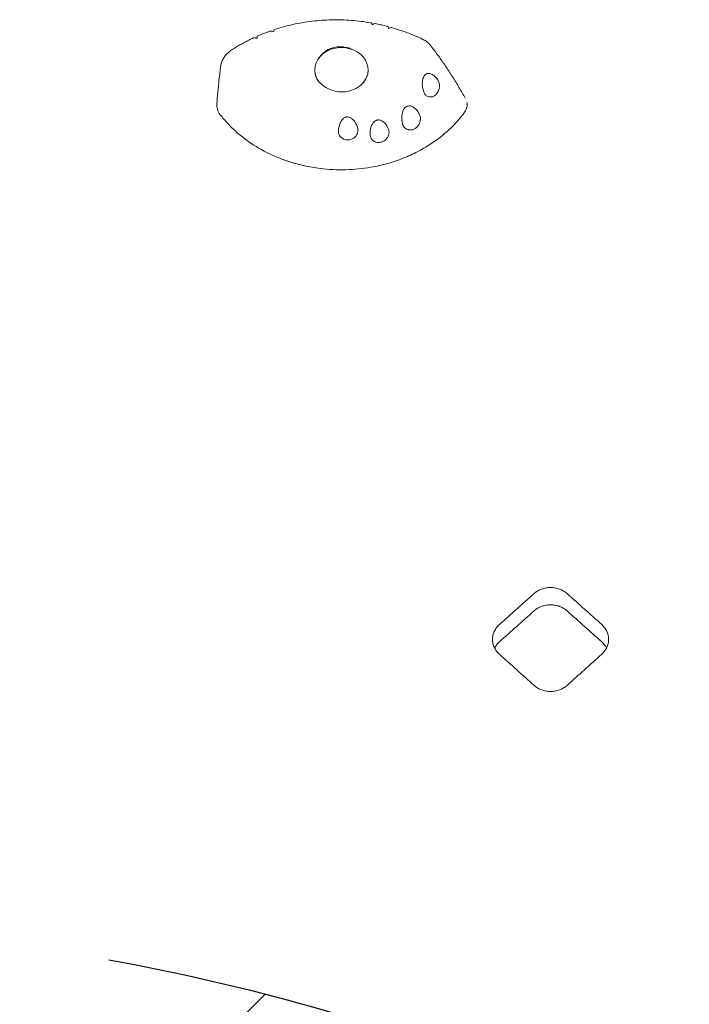
# Model space of a CAD drawing. Units: millimetres. Extents: x -5403 to 5403, y -5155 to 5157.
# Drawn here: x -1659 to -1345, y 2492 to 2954 of the extents above; entities that cross this region are included whole.
import ezdxf

# ---------------------------------------------------------------- set-up
doc = ezdxf.new("R2010")
doc.units = ezdxf.units.MM
doc.header["$LTSCALE"] = 20
doc.linetypes.add('HIDDEN', pattern=[9.525, 6.35, -3.175])
for name, color, linetype in [('2D', 230, 'Continuous'), ('EN-Free_Space', 10, 'HIDDEN'), ('EN-Free_Space_Hatch', 10, 'HIDDEN')]:
    doc.layers.add(name, color=color, linetype=linetype)

msp = doc.modelspace()

# ---------------------------------------------------------------- hatches: boundary and pattern name
at = {"layer": 'EN-Free_Space_Hatch'}
h = msp.add_hatch(dxfattribs=at)
h.set_pattern_fill('ANSI31', color=256, scale=100)
edge = h.paths.add_edge_path()
edge.add_line((-1795.6, 2528.86), (-3902.61, 2528.86))
edge.add_arc((-3902.61, 1528.86), 1000, 90, 180)
edge.add_arc((-3902.61, 1528.86), 1000, 180, 270)
edge.add_line((-3902.61, 528.86), (-1795.6, 528.86))
edge.add_arc((-1795.6, 1528.86), 1000, 270, 360)
edge.add_arc((-1795.6, 1528.86), 1000, 0, 90)
edge = h.paths.add_edge_path()
edge.add_line((2720.37, -695.3), (2720.37, 1155.72))
edge.add_arc((1720.37, 1155.72), 1000, 0, 90)
edge.add_arc((1720.37, 1155.72), 1000, 90, 180)
edge.add_line((720.37, 1155.72), (720.37, -695.3))
edge.add_arc((1720.37, -695.3), 1000, 180, 270)
edge.add_arc((1720.37, -695.3), 1000, 270, 360)
edge = h.paths.add_edge_path()
edge.add_line((-1948.94, -4151.45), (-224.19, -3479.51))
edge.add_arc((-587.2, -2547.72), 1000, 291.28536, 381.28536)
edge.add_arc((-587.2, -2547.72), 1000, 21.28536, 111.28536)
edge.add_line((-950.22, -1615.94), (-2674.97, -2287.88))
edge.add_arc((-2311.96, -3219.67), 1000, 111.28536, 201.28536)
edge.add_arc((-2311.96, -3219.67), 1000, 201.28536, 291.28536)

# ---------------------------------------------------------------- linework, layer by layer
at = {"layer": '2D', "lineweight": 0}
for centre, major_axis, ratio, start_param, end_param in [((-1542.06, 3002.84), (84.53, 1054.46), 0.00121, 1.624572, 1.625066), ((-1508.3, 2930.96), (-12.5, 0), 0.838248, 2.489369, 6.283185), ((-1508.53, 2930.68), (11.63, -2.67), 0.929938, 1.574459, 2.566676), ((-1508.3, 2930.96), (-12.5, 0), 0.838248, 0, 0.57832), ((-1508.3, 2929.96), (-12.25, 2.65), 0.928784, 0.171523, 0.17992), ((-1508.3, 2862.21), (79.88, 0), 0.838248, 1.723122, 1.723643), ((-1508.3, 2862.21), (79.88, 0), 0.838248, 1.417949, 1.418505), ((-1508.3, 2929.96), (-12.25, 2.65), 0.928784, 3.391236, 3.401824), ((-1441.89, 1436.16), (2631.37, 2644.47), 0.238642, 1.326528, 1.332539), ((-1378.25, 1436.16), (-2631.37, 2644.47), 0.238642, 4.950647, 4.956657), ((-1441.89, 1436.16), (2613.95, 2626.95), 0.238642, 1.326469, 1.332519), ((-1378.25, 1436.16), (-2613.95, 2626.95), 0.238642, 4.950666, 4.956716), ((-1441.89, 1436.16), (-2631.37, 2644.47), 0.238642, 4.938888, 4.944898), ((-1378.25, 1436.16), (2631.37, 2644.47), 0.238642, 1.338288, 1.344298)]:
    msp.add_ellipse(centre, major_axis=major_axis, ratio=ratio, start_param=start_param, end_param=end_param, dxfattribs=at)
for points, knots in [([(-1539.88, 2949.81), (-1537, 2950.76), (-1534.07, 2951.57), (-1528.12, 2952.9), (-1525.1, 2953.41), (-1519.03, 2954.14), (-1515.96, 2954.36), (-1509.82, 2954.5), (-1506.74, 2954.41), (-1500.6, 2953.95), (-1497.53, 2953.57), (-1494.5, 2953.04)], [-0.0782322, -0.0782322, -0.0782322, -0.0782322, 0.0260472, 0.0260472, 0.1303267, 0.1303267, 0.2346061, 0.2346061, 0.3388855, 0.3388855, 0.4431649, 0.4431649, 0.4431649, 0.4431649]), ([(-1539.88, 2949.81), (-1539.88, 2949.81), (-1539.88, 2949.81), (-1539.91, 2949.77), (-1539.96, 2949.63), (-1540.05, 2949.24), (-1540.1, 2949.02), (-1540.15, 2948.76)], [-3.361893, -3.361893, -3.361893, -3.361893, -3.143089, -3.143089, -1.695157, -1.695157, -0.549441, -0.549441, -0.549441, -0.549441]), ([(-1493.8, 2952.08), (-1493.89, 2952.25), (-1493.98, 2952.41), (-1494.19, 2952.76), (-1494.31, 2952.92), (-1494.44, 2953.02), (-1494.47, 2953.03), (-1494.5, 2953.04)], [-4.566634, -4.566634, -4.566634, -4.566634, -3.753963, -3.753963, -2.417072, -2.417072, -1.95072, -1.95072, -1.95072, -1.95072]), ([(-1492.48, 2952.66), (-1492.64, 2952.69), (-1492.85, 2952.65), (-1493.31, 2952.43), (-1493.55, 2952.27), (-1493.8, 2952.08)], [-3.196982, -3.196982, -3.196982, -3.196982, -1.750816, -1.750816, -0.483041, -0.483041, -0.483041, -0.483041]), ([(-1492.48, 2952.66), (-1492.08, 2952.58), (-1491.68, 2952.5), (-1490.89, 2952.34), (-1490.49, 2952.25), (-1489.7, 2952.07), (-1489.3, 2951.98), (-1488.51, 2951.8), (-1488.12, 2951.7), (-1487.33, 2951.5), (-1486.94, 2951.4), (-1486.55, 2951.3)], [0.46627462, 0.46627462, 0.46627462, 0.46627462, 0.48000381, 0.48000381, 0.493733, 0.493733, 0.50746219, 0.50746219, 0.52119138, 0.52119138, 0.53492057, 0.53492057, 0.53492057, 0.53492057]), ([(-1486.05, 2950.34), (-1486.11, 2950.5), (-1486.17, 2950.65), (-1486.32, 2951), (-1486.41, 2951.17), (-1486.5, 2951.28), (-1486.53, 2951.29), (-1486.55, 2951.3)], [-4.480355, -4.480355, -4.480355, -4.480355, -3.73541, -3.73541, -2.411779, -2.411779, -1.910962, -1.910962, -1.910962, -1.910962]), ([(-1484.62, 2950.77), (-1484.8, 2950.82), (-1485.03, 2950.79), (-1485.53, 2950.62), (-1485.79, 2950.5), (-1486.05, 2950.34)], [-3.22438, -3.22438, -3.22438, -3.22438, -1.759941, -1.759941, -0.541447, -0.541447, -0.541447, -0.541447]), ([(-1484.62, 2950.77), (-1483.64, 2950.49), (-1482.67, 2950.2), (-1480.73, 2949.57), (-1479.77, 2949.25), (-1477.85, 2948.56), (-1476.9, 2948.21), (-1475.01, 2947.46), (-1474.07, 2947.08), (-1472.21, 2946.27), (-1471.28, 2945.86), (-1470.36, 2945.42)], [0.5574006, 0.5574006, 0.5574006, 0.5574006, 0.5918178, 0.5918178, 0.6262349, 0.6262349, 0.660652, 0.660652, 0.6950691, 0.6950691, 0.7294862, 0.7294862, 0.7294862, 0.7294862]), ([(-1560.06, 2940.17), (-1559.4, 2940.6), (-1558.74, 2941.01), (-1557.4, 2941.83), (-1556.72, 2942.23), (-1555.35, 2943.02), (-1554.66, 2943.4), (-1553.27, 2944.15), (-1552.57, 2944.51), (-1551.15, 2945.22), (-1550.44, 2945.56), (-1549.72, 2945.9)], [-0.3376624, -0.3376624, -0.3376624, -0.3376624, -0.3101895, -0.3101895, -0.2827165, -0.2827165, -0.2552436, -0.2552436, -0.2277707, -0.2277707, -0.2002977, -0.2002977, -0.2002977, -0.2002977]), ([(-1547.88, 2945.72), (-1548.12, 2945.81), (-1548.35, 2945.88), (-1548.87, 2945.99), (-1549.14, 2946.02), (-1549.51, 2945.98), (-1549.62, 2945.95), (-1549.72, 2945.9)], [-4.621545, -4.621545, -4.621545, -4.621545, -3.717812, -3.717812, -2.483835, -2.483835, -1.775165, -1.775165, -1.775165, -1.775165]), ([(-1547.88, 2946.26), (-1547.86, 2946.44), (-1547.85, 2946.57), (-1547.83, 2946.74), (-1547.83, 2946.77), (-1547.83, 2946.73), (-1547.83, 2946.6), (-1547.85, 2946.22), (-1547.86, 2946), (-1547.88, 2945.72)], [-5.068219, -5.068219, -5.068219, -5.068219, -4.077456, -4.077456, -3.074131, -3.074131, -1.660143, -1.660143, -0.457974, -0.457974, -0.457974, -0.457974]), ([(-1547.83, 2946.76), (-1547.44, 2946.93), (-1547.05, 2947.1), (-1546.26, 2947.43), (-1545.87, 2947.6), (-1545.08, 2947.92), (-1544.68, 2948.08), (-1543.88, 2948.39), (-1543.48, 2948.54), (-1542.68, 2948.84), (-1542.28, 2948.98), (-1541.88, 2949.13)], [-0.17629102, -0.17629102, -0.17629102, -0.17629102, -0.16153721, -0.16153721, -0.1467834, -0.1467834, -0.13202959, -0.13202959, -0.11727577, -0.11727577, -0.10252196, -0.10252196, -0.10252196, -0.10252196]), ([(-1540.15, 2948.76), (-1540.38, 2948.88), (-1540.61, 2948.97), (-1541.11, 2949.14), (-1541.37, 2949.18), (-1541.7, 2949.17), (-1541.79, 2949.16), (-1541.88, 2949.13)], [-4.676485, -4.676485, -4.676485, -4.676485, -3.72719, -3.72719, -2.470394, -2.470394, -1.854328, -1.854328, -1.854328, -1.854328]), ([(-1470.36, 2945.42), (-1470.05, 2945.28), (-1469.74, 2945.11), (-1469.13, 2944.76), (-1468.84, 2944.57), (-1468.27, 2944.16), (-1467.99, 2943.95), (-1467.45, 2943.49), (-1467.2, 2943.24), (-1466.71, 2942.73), (-1466.47, 2942.46), (-1466.25, 2942.17)], [0, 0, 0, 0, 0.741989, 0.741989, 1.483978, 1.483978, 2.225966, 2.225966, 2.967955, 2.967955, 3.709944, 3.709944, 3.709944, 3.709944]), ([(-1503.27, 2940.55), (-1503.51, 2940.66), (-1503.75, 2940.76), (-1504.37, 2941.01), (-1504.79, 2941.16), (-1505.5, 2941.37), (-1505.8, 2941.44), (-1506.08, 2941.51)], [41.906995, 41.906995, 41.906995, 41.906995, 42.676378, 42.676378, 43.894903, 43.894903, 44.727863, 44.727863, 44.727863, 44.727863]), ([(-1466.25, 2942.17), (-1465.04, 2940.62), (-1463.87, 2939.05), (-1461.58, 2935.87), (-1460.47, 2934.27), (-1458.29, 2931.03), (-1457.22, 2929.39), (-1455.13, 2926.09), (-1454.1, 2924.42), (-1452.09, 2921.05), (-1451.11, 2919.35), (-1450.14, 2917.64)], [-36.390996, -36.390996, -36.390996, -36.390996, -29.582, -29.582, -22.773005, -22.773005, -15.96401, -15.96401, -9.155014, -9.155014, -2.34784, -2.34784, -2.34784, -2.34784]), ([(-1565.09, 2932.39), (-1565.01, 2933.02), (-1564.86, 2933.64), (-1564.47, 2934.85), (-1564.22, 2935.44), (-1563.62, 2936.56), (-1563.27, 2937.09), (-1562.49, 2938.1), (-1562.05, 2938.57), (-1561.11, 2939.43), (-1560.6, 2939.82), (-1560.06, 2940.17)], [7.204355, 7.204355, 7.204355, 7.204355, 8.595756, 8.595756, 9.987158, 9.987158, 11.378559, 11.378559, 12.76996, 12.76996, 14.161361, 14.161361, 14.161361, 14.161361]), ([(-1516.94, 2938.81), (-1517.14, 2938.62), (-1517.35, 2938.42), (-1517.84, 2937.91), (-1518.11, 2937.59), (-1518.53, 2937.05), (-1518.71, 2936.8), (-1518.88, 2936.53)], [55.931248, 55.931248, 55.931248, 55.931248, 56.764209, 56.764209, 57.982733, 57.982733, 58.938715, 58.938715, 58.938715, 58.938715]), ([(-1566.85, 2915.02), (-1566.71, 2916.81), (-1566.55, 2918.62), (-1566.04, 2924.31), (-1565.67, 2928.21), (-1565.09, 2932.39)], [0, 0, 0, 0, 10.000081, 10.000081, 31.324188, 31.324188, 31.324188, 31.324188]), ([(-1519.01, 2925.5), (-1519.18, 2925.73), (-1519.34, 2925.97), (-1519.71, 2926.56), (-1519.9, 2926.92), (-1520.22, 2927.66), (-1520.36, 2928.04), (-1520.58, 2928.8), (-1520.66, 2929.18), (-1520.77, 2929.95), (-1520.8, 2930.33), (-1520.8, 2930.72)], [2.5860322, 2.5860322, 2.5860322, 2.5860322, 2.666552, 2.666552, 2.7853122, 2.7853122, 2.9040723, 2.9040723, 3.0228325, 3.0228325, 3.1415927, 3.1415927, 3.1415927, 3.1415927]), ([(-1495.8, 2930.72), (-1495.8, 2930.33), (-1495.83, 2929.95), (-1495.94, 2929.18), (-1496.02, 2928.8), (-1496.24, 2928.04), (-1496.37, 2927.66), (-1496.7, 2926.92), (-1496.89, 2926.56), (-1497.3, 2925.89), (-1497.52, 2925.58), (-1497.76, 2925.28)], [0, 0, 0, 0, 0.1187602, 0.1187602, 0.2375203, 0.2375203, 0.3562805, 0.3562805, 0.4750407, 0.4750407, 0.5813539, 0.5813539, 0.5813539, 0.5813539]), ([(-1469.67, 2920.66), (-1469.89, 2921.31), (-1470.06, 2921.99), (-1470.31, 2923.51), (-1470.37, 2924.39), (-1470.27, 2925.77), (-1470.18, 2926.3), (-1469.93, 2927.18), (-1469.78, 2927.54), (-1469.5, 2928.02), (-1469.41, 2928.16), (-1469.23, 2928.38), (-1469.16, 2928.47), (-1469, 2928.62), (-1468.92, 2928.7), (-1468.71, 2928.86), (-1468.58, 2928.94), (-1468.15, 2929.17), (-1467.83, 2929.25), (-1467.1, 2929.29), (-1466.7, 2929.21), (-1465.81, 2928.89), (-1465.32, 2928.59), (-1464.24, 2927.72), (-1463.65, 2927.07), (-1463.14, 2926.36)], [-17.609864, -17.609864, -17.609864, -17.609864, -15.345915, -15.345915, -12.656843, -12.656843, -11.06693, -11.06693, -9.891271, -9.891271, -9.367428, -9.367428, -9.005442, -9.005442, -8.645495, -8.645495, -8.130334, -8.130334, -6.91799, -6.91799, -5.354872, -5.354872, -3.172468, -3.172468, 0, 0, 0, 0]), ([(-1497.66, 2925.39), (-1498.51, 2924.34), (-1499.55, 2923.42), (-1501.87, 2921.95), (-1503.16, 2921.4), (-1505.84, 2920.7), (-1507.25, 2920.55), (-1510.05, 2920.65), (-1511.45, 2920.91), (-1514.13, 2921.81), (-1515.41, 2922.46), (-1517.6, 2924.01), (-1518.53, 2924.89), (-1519.31, 2925.86)], [-0.646909, -0.646909, -0.646909, -0.646909, -0.324729, -0.324729, -0.011226, -0.011226, 0.297365, 0.297365, 0.605558, 0.605558, 0.917079, 0.917079, 1.202176, 1.202176, 1.202176, 1.202176]), ([(-1463.14, 2926.36), (-1462.92, 2926.06), (-1462.74, 2925.72), (-1462.46, 2924.95), (-1462.37, 2924.51), (-1462.27, 2923.53), (-1462.29, 2922.98), (-1462.5, 2921.82), (-1462.7, 2921.21), (-1463.13, 2920.39), (-1463.28, 2920.14), (-1463.59, 2919.73), (-1463.72, 2919.57), (-1464, 2919.28), (-1464.15, 2919.15), (-1464.5, 2918.86), (-1464.72, 2918.72), (-1465.34, 2918.39), (-1465.77, 2918.25), (-1466.7, 2918.15), (-1467.19, 2918.21), (-1468.11, 2918.56), (-1468.53, 2918.86), (-1469.23, 2919.65), (-1469.5, 2920.12), (-1469.67, 2920.66)], [-16.630658, -16.630658, -16.630658, -16.630658, -15.290969, -15.290969, -13.861278, -13.861278, -12.206259, -12.206259, -10.308145, -10.308145, -9.38498, -9.38498, -8.721279, -8.721279, -8.075401, -8.075401, -7.216969, -7.216969, -5.618536, -5.618536, -3.77927, -3.77927, -1.873453, -1.873453, 0, 0, 0, 0]), ([(-1566.85, 2915.02), (-1566.92, 2914.15), (-1566.83, 2913.27), (-1566.31, 2911.51), (-1565.86, 2910.65), (-1565.25, 2909.86)], [8.436861, 8.436861, 8.436861, 8.436861, 11.561695, 11.561695, 14.92274, 14.92274, 14.92274, 14.92274]), ([(-1479.67, 2905.76), (-1479.87, 2906.71), (-1479.98, 2907.72), (-1479.93, 2909.46), (-1479.84, 2910.23), (-1479.51, 2911.4), (-1479.34, 2911.85), (-1478.95, 2912.58), (-1478.74, 2912.87), (-1478.38, 2913.25), (-1478.26, 2913.35), (-1478.05, 2913.52), (-1477.96, 2913.58), (-1477.77, 2913.7), (-1477.68, 2913.75), (-1477.43, 2913.86), (-1477.29, 2913.91), (-1476.78, 2914.04), (-1476.42, 2914.05), (-1475.6, 2913.94), (-1475.15, 2913.76), (-1474.19, 2913.22), (-1473.68, 2912.79), (-1472.66, 2911.71), (-1472.16, 2910.99), (-1471.74, 2910.22)], [-17.952851, -17.952851, -17.952851, -17.952851, -14.773316, -14.773316, -12.439575, -12.439575, -11.016124, -11.016124, -9.924523, -9.924523, -9.432491, -9.432491, -9.085535, -9.085535, -8.734627, -8.734627, -8.222679, -8.222679, -6.981564, -6.981564, -5.298014, -5.298014, -2.986378, -2.986378, 0, 0, 0, 0]), ([(-1450.3, 2911.25), (-1449.83, 2911.9), (-1449.52, 2912.61), (-1449.21, 2914.15), (-1449.22, 2914.94), (-1449.39, 2915.72)], [0, 0, 0, 0, 2.720262, 2.720262, 5.554885, 5.554885, 5.554885, 5.554885]), ([(-1565.25, 2909.86), (-1564.15, 2908.45), (-1562.97, 2907.07), (-1561.07, 2905.05), (-1560.41, 2904.38), (-1558.35, 2902.38), (-1556.91, 2901.11), (-1553.88, 2898.68), (-1552.3, 2897.52), (-1550.66, 2896.42)], [0.1345654, 0.1345654, 0.1345654, 0.1345654, 0.375, 0.375, 0.5, 0.5, 0.75, 0.75, 1, 1, 1, 1]), ([(-1550.66, 2896.42), (-1547.55, 2894.35), (-1544.23, 2892.5), (-1539.57, 2890.38), (-1538.38, 2889.88), (-1534.78, 2888.46), (-1532.32, 2887.64), (-1527.29, 2886.23), (-1524.72, 2885.65), (-1520.83, 2884.98), (-1519.53, 2884.78), (-1514.28, 2884.13), (-1510.3, 2883.94), (-1502.35, 2884.13), (-1498.38, 2884.52), (-1493.19, 2885.42), (-1491.9, 2885.68), (-1488.06, 2886.55), (-1485.54, 2887.25), (-1480.62, 2888.9), (-1478.22, 2889.84), (-1474.72, 2891.43), (-1473.57, 2891.99), (-1469.07, 2894.33), (-1465.87, 2896.34), (-1459.95, 2900.79), (-1457.23, 2903.23), (-1453.96, 2906.73), (-1453.17, 2907.62), (-1451.68, 2909.42), (-1450.98, 2910.33), (-1450.3, 2911.25)], [0, 0, 0, 0, 0.09375, 0.09375, 0.125, 0.125, 0.1875, 0.1875, 0.25, 0.25, 0.28125, 0.28125, 0.375, 0.375, 0.46875, 0.46875, 0.5, 0.5, 0.5625, 0.5625, 0.625, 0.625, 0.65625, 0.65625, 0.75, 0.75, 0.84375, 0.84375, 0.875, 0.875, 0.9053575, 0.9053575, 0.9053575, 0.9053575]), ([(-1509.75, 2902.4), (-1509.63, 2903.72), (-1509.34, 2904.95), (-1508.67, 2906.49), (-1508.39, 2907), (-1507.82, 2907.72), (-1507.57, 2907.99), (-1507.12, 2908.33), (-1506.95, 2908.44), (-1506.63, 2908.61), (-1506.47, 2908.67), (-1506.21, 2908.76), (-1506.11, 2908.78), (-1505.92, 2908.82), (-1505.82, 2908.83), (-1505.6, 2908.85), (-1505.48, 2908.85), (-1505.1, 2908.83), (-1504.85, 2908.78), (-1504.15, 2908.55), (-1503.73, 2908.3), (-1502.85, 2907.59), (-1502.41, 2907.09), (-1501.48, 2905.72), (-1501.04, 2904.76), (-1500.73, 2903.78)], [-16.729289, -16.729289, -16.729289, -16.729289, -13.046122, -13.046122, -11.242686, -11.242686, -10.131099, -10.131099, -9.514163, -9.514163, -9.006262, -9.006262, -8.687525, -8.687525, -8.392335, -8.392335, -8.003178, -8.003178, -7.205534, -7.205534, -5.621272, -5.621272, -3.444121, -3.444121, 0, 0, 0, 0]), ([(-1471.74, 2910.22), (-1471.54, 2909.86), (-1471.39, 2909.46), (-1471.21, 2908.58), (-1471.18, 2908.11), (-1471.25, 2907.09), (-1471.38, 2906.55), (-1471.81, 2905.43), (-1472.14, 2904.88), (-1472.76, 2904.16), (-1472.99, 2903.94), (-1473.39, 2903.62), (-1473.56, 2903.5), (-1473.9, 2903.29), (-1474.07, 2903.19), (-1474.47, 2903.01), (-1474.71, 2902.92), (-1475.37, 2902.74), (-1475.8, 2902.7), (-1476.77, 2902.75), (-1477.28, 2902.89), (-1478.24, 2903.4), (-1478.66, 2903.76), (-1479.32, 2904.66), (-1479.55, 2905.19), (-1479.67, 2905.76)], [-16.623702, -16.623702, -16.623702, -16.623702, -15.210734, -15.210734, -13.709931, -13.709931, -12.046155, -12.046155, -10.115561, -10.115561, -9.170665, -9.170665, -8.523043, -8.523043, -7.908356, -7.908356, -7.111373, -7.111373, -5.670911, -5.670911, -3.831706, -3.831706, -1.910544, -1.910544, 0, 0, 0, 0]), ([(-1500.73, 2903.78), (-1500.57, 2903.29), (-1500.51, 2902.76), (-1500.6, 2901.71), (-1500.75, 2901.2), (-1501.21, 2900.26), (-1501.51, 2899.85), (-1502.29, 2899.07), (-1502.79, 2898.73), (-1503.61, 2898.37), (-1503.88, 2898.27), (-1504.35, 2898.16), (-1504.55, 2898.12), (-1504.93, 2898.07), (-1505.12, 2898.06), (-1505.55, 2898.05), (-1505.79, 2898.07), (-1506.47, 2898.16), (-1506.9, 2898.28), (-1507.82, 2898.68), (-1508.28, 2898.99), (-1509.06, 2899.79), (-1509.36, 2900.27), (-1509.74, 2901.3), (-1509.8, 2901.85), (-1509.75, 2902.4)], [-16.486607, -16.486607, -16.486607, -16.486607, -14.736521, -14.736521, -13.037276, -13.037276, -11.457525, -11.457525, -9.650016, -9.650016, -8.782049, -8.782049, -8.188328, -8.188328, -7.623093, -7.623093, -6.88448, -6.88448, -5.52071, -5.52071, -3.733249, -3.733249, -1.854214, -1.854214, 0, 0, 0, 0]), ([(-1494.87, 2900.78), (-1494.87, 2901.88), (-1494.73, 2902.92), (-1494.3, 2904.42), (-1494.08, 2904.99), (-1493.58, 2905.85), (-1493.35, 2906.17), (-1492.93, 2906.6), (-1492.78, 2906.74), (-1492.47, 2906.96), (-1492.32, 2907.05), (-1492.07, 2907.18), (-1491.97, 2907.23), (-1491.77, 2907.3), (-1491.67, 2907.33), (-1491.44, 2907.38), (-1491.31, 2907.41), (-1490.9, 2907.44), (-1490.63, 2907.43), (-1489.9, 2907.28), (-1489.46, 2907.09), (-1488.54, 2906.51), (-1488.07, 2906.07), (-1487.14, 2904.97), (-1486.69, 2904.24), (-1486.33, 2903.48)], [-15.771428, -15.771428, -15.771428, -15.771428, -12.71107, -12.71107, -10.83186, -10.83186, -9.647915, -9.647915, -9.016785, -9.016785, -8.491054, -8.491054, -8.152362, -8.152362, -7.833234, -7.833234, -7.412327, -7.412327, -6.524779, -6.524779, -4.941507, -4.941507, -2.817173, -2.817173, 0, 0, 0, 0]), ([(-1486.33, 2903.48), (-1486.21, 2903.22), (-1486.12, 2902.95), (-1485.99, 2902.38), (-1485.95, 2902.08), (-1485.94, 2901.25), (-1486.03, 2900.72), (-1486.38, 2899.72), (-1486.62, 2899.26), (-1487.29, 2898.38), (-1487.72, 2897.98), (-1488.43, 2897.51), (-1488.67, 2897.38), (-1489.1, 2897.19), (-1489.28, 2897.12), (-1489.64, 2897.01), (-1489.82, 2896.96), (-1490.25, 2896.88), (-1490.5, 2896.86), (-1491.23, 2896.85), (-1491.69, 2896.91), (-1492.66, 2897.22), (-1493.15, 2897.49), (-1493.98, 2898.21), (-1494.31, 2898.66), (-1494.76, 2899.67), (-1494.87, 2900.22), (-1494.87, 2900.78)], [-16.713119, -16.713119, -16.713119, -16.713119, -15.749497, -15.749497, -14.779493, -14.779493, -13.085956, -13.085956, -11.510898, -11.510898, -9.763607, -9.763607, -8.941002, -8.941002, -8.352606, -8.352606, -7.778077, -7.778077, -7.00539, -7.00539, -5.512704, -5.512704, -3.714811, -3.714811, -1.838181, -1.838181, 0, 0, 0, 0]), ([(-1417.85, 2685.03), (-1417.84, 2685.04), (-1417.84, 2685.04), (-1417.34, 2685.48), (-1416.79, 2685.88), (-1415.59, 2686.6), (-1414.95, 2686.91), (-1413.59, 2687.41), (-1412.89, 2687.59), (-1411.47, 2687.84), (-1410.76, 2687.9), (-1410.07, 2687.9), (-1409.38, 2687.9), (-1408.67, 2687.84), (-1407.25, 2687.59), (-1406.55, 2687.41), (-1405.19, 2686.91), (-1404.55, 2686.6), (-1403.35, 2685.88), (-1402.8, 2685.48), (-1402.3, 2685.04), (-1402.3, 2685.04), (-1402.29, 2685.03)], [-8.293187, -8.293187, -8.293187, -8.293187, -8.268895, -8.268895, -6.201671, -6.201671, -4.134448, -4.134448, -2.067224, -2.067224, 0, 0, 0, 2.067207, 2.067207, 4.134415, 4.134415, 6.201622, 6.201622, 8.268829, 8.268829, 8.293187, 8.293187, 8.293187, 8.293187]), ([(-1402.29, 2676.9), (-1402.3, 2676.91), (-1402.3, 2676.91), (-1402.8, 2677.35), (-1403.35, 2677.76), (-1404.55, 2678.47), (-1405.19, 2678.78), (-1406.55, 2679.28), (-1407.25, 2679.47), (-1408.67, 2679.71), (-1409.38, 2679.77), (-1410.07, 2679.77), (-1410.76, 2679.77), (-1411.47, 2679.71), (-1412.89, 2679.47), (-1413.59, 2679.28), (-1414.95, 2678.78), (-1415.59, 2678.47), (-1416.79, 2677.76), (-1417.34, 2677.35), (-1417.84, 2676.91), (-1417.84, 2676.91), (-1417.85, 2676.9)], [-8.293188, -8.293188, -8.293188, -8.293188, -8.268829, -8.268829, -6.201622, -6.201622, -4.134415, -4.134415, -2.067207, -2.067207, 0, 0, 0, 2.067224, 2.067224, 4.134448, 4.134448, 6.201672, 6.201672, 8.268896, 8.268896, 8.293188, 8.293188, 8.293188, 8.293188]), ([(-1434.11, 2656.56), (-1434.6, 2656.99), (-1435.05, 2657.48), (-1435.86, 2658.56), (-1436.21, 2659.14), (-1436.78, 2660.36), (-1436.99, 2660.99), (-1437.27, 2662.27), (-1437.34, 2662.91), (-1437.34, 2664.15), (-1437.27, 2664.79), (-1436.99, 2666.07), (-1436.78, 2666.7), (-1436.21, 2667.92), (-1435.86, 2668.5), (-1435.05, 2669.57), (-1434.6, 2670.06), (-1434.11, 2670.5)], [41.737166, 41.737166, 41.737166, 41.737166, 43.798291, 43.798291, 45.883924, 45.883924, 47.969557, 47.969557, 50.05519, 50.05519, 52.140823, 52.140823, 54.226456, 54.226456, 56.312089, 56.312089, 58.373214, 58.373214, 58.373214, 58.373214]), ([(-1386.03, 2670.5), (-1385.54, 2670.06), (-1385.09, 2669.57), (-1384.28, 2668.5), (-1383.93, 2667.92), (-1383.36, 2666.7), (-1383.15, 2666.07), (-1382.87, 2664.79), (-1382.8, 2664.15), (-1382.8, 2662.91), (-1382.87, 2662.27), (-1383.15, 2660.99), (-1383.36, 2660.36), (-1383.93, 2659.14), (-1384.28, 2658.56), (-1385.09, 2657.48), (-1385.54, 2656.99), (-1386.03, 2656.56)], [8.36704, 8.36704, 8.36704, 8.36704, 10.428165, 10.428165, 12.513798, 12.513798, 14.59943, 14.59943, 16.685063, 16.685063, 18.770696, 18.770696, 20.856329, 20.856329, 22.941962, 22.941962, 25.003087, 25.003087, 25.003087, 25.003087]), ([(-1434.11, 2662.37), (-1434.6, 2661.94), (-1435.05, 2661.45), (-1435.8, 2660.46), (-1436.1, 2659.97), (-1436.36, 2659.47)], [8.36704, 8.36704, 8.36704, 8.36704, 10.428165, 10.428165, 12.188181, 12.188181, 12.188181, 12.188181]), ([(-1383.78, 2659.47), (-1384.04, 2659.97), (-1384.34, 2660.46), (-1385.09, 2661.45), (-1385.54, 2661.94), (-1386.03, 2662.37)], [54.552075, 54.552075, 54.552075, 54.552075, 56.31209, 56.31209, 58.373215, 58.373215, 58.373215, 58.373215]), ([(-1402.29, 2641.94), (-1402.3, 2641.93), (-1402.3, 2641.93), (-1402.8, 2641.49), (-1403.35, 2641.08), (-1404.55, 2640.35), (-1405.19, 2640.04), (-1406.55, 2639.54), (-1407.25, 2639.35), (-1408.67, 2639.1), (-1409.38, 2639.04), (-1410.76, 2639.04), (-1411.47, 2639.1), (-1412.89, 2639.35), (-1413.59, 2639.54), (-1414.95, 2640.04), (-1415.59, 2640.35), (-1416.79, 2641.08), (-1417.34, 2641.49), (-1417.84, 2641.93), (-1417.84, 2641.93), (-1417.85, 2641.94)], [24.782432, 24.782432, 24.782432, 24.782432, 24.806724, 24.806724, 26.873948, 26.873948, 28.941172, 28.941172, 31.008395, 31.008395, 33.075619, 33.075619, 35.142826, 35.142826, 37.210034, 37.210034, 39.277241, 39.277241, 41.344448, 41.344448, 41.368806, 41.368806, 41.368806, 41.368806])]:
    msp.add_open_spline(points, degree=3, knots=knots, dxfattribs=at)
at = {"layer": 'EN-Free_Space', "flags": 128}
msp.add_lwpolyline([(-3902.61, 2528.86), (-1795.6, 2528.86, -1), (-1795.6, 528.86), (-3902.61, 528.86, -1)], format="xyb", close=True, dxfattribs=at)

doc.saveas('drawing.dxf')
